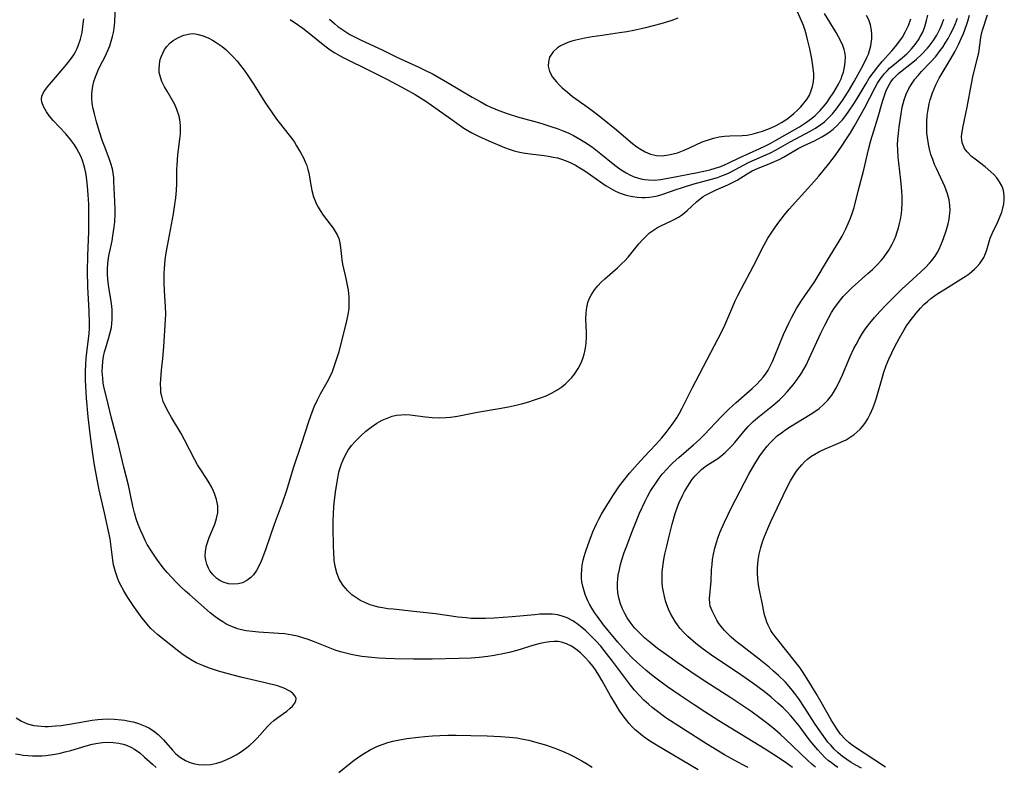
# Model space of a CAD drawing. Units: inches. Extents: x 2138729 to 2144170, y 235064 to 240612.
# Drawn here: x 2139227 to 2139355, y 235697 to 235794 of the extents above; entities that cross this region are included whole.
import ezdxf

# ---------------------------------------------------------------- set-up
doc = ezdxf.new("R2010")
doc.units = ezdxf.units.IN
doc.header["$MEASUREMENT"] = 0
doc.layers.add('c_04_T13S_R21E', color=125, linetype='Continuous')

msp = doc.modelspace()

# ---------------------------------------------------------------- linework, layer by layer
at = {"layer": 'c_04_T13S_R21E'}
for points in [[(2139315, 235696.76, 812), (2139309.56, 235699.97, 812), (2139308.67, 235700.54, 812), (2139308.09, 235700.93, 812), (2139307.54, 235701.34, 812), (2139307.16, 235701.65, 812), (2139306.79, 235701.97, 812), (2139306.4, 235702.37, 812), (2139306.02, 235702.78, 812), (2139305.52, 235703.4, 812), (2139305.11, 235703.96, 812), (2139304.72, 235704.53, 812), (2139304, 235705.68, 812), (2139303.58, 235706.39, 812), (2139302.49, 235708.35, 812), (2139302.07, 235709.08, 812), (2139301.7, 235709.65, 812), (2139301.3, 235710.2, 812), (2139300.79, 235710.84, 812), (2139300.25, 235711.43, 812), (2139299.97, 235711.71, 812), (2139299.65, 235712, 812), (2139299.08, 235712.46, 812), (2139298.49, 235712.86, 812), (2139297.86, 235713.18, 812), (2139297.2, 235713.4, 812), (2139296.74, 235713.46, 812), (2139296.26, 235713.48, 812), (2139295.68, 235713.43, 812), (2139295.06, 235713.34, 812), (2139294.43, 235713.2, 812), (2139293.61, 235712.98, 812), (2139291.37, 235712.3, 812), (2139290.4, 235712.04, 812), (2139289.76, 235711.89, 812), (2139288.42, 235711.64, 812), (2139287.59, 235711.51, 812), (2139286.46, 235711.38, 812), (2139285.43, 235711.3, 812), (2139283.88, 235711.24, 812), (2139280.35, 235711.19, 812), (2139277.93, 235711.19, 812), (2139275.5, 235711.23, 812), (2139274.3, 235711.27, 812), (2139273.42, 235711.32, 812), (2139272.52, 235711.38, 812), (2139271.22, 235711.53, 812), (2139270.47, 235711.65, 812), (2139269.83, 235711.77, 812), (2139269.12, 235711.94, 812), (2139268.41, 235712.13, 812), (2139267.72, 235712.36, 812), (2139267.31, 235712.5, 812), (2139266.44, 235712.85, 812), (2139264.9, 235713.49, 812), (2139264.23, 235713.74, 812), (2139263.51, 235713.96, 812), (2139262.84, 235714.15, 812), (2139262.15, 235714.3, 812), (2139261.18, 235714.45, 812), (2139260.41, 235714.52, 812), (2139257.76, 235714.67, 812), (2139256.95, 235714.75, 812), (2139256.15, 235714.87, 812), (2139255.53, 235715, 812), (2139255.02, 235715.14, 812), (2139254.48, 235715.33, 812), (2139253.94, 235715.56, 812), (2139253.52, 235715.77, 812), (2139253.1, 235716.01, 812), (2139252.68, 235716.28, 812), (2139252.07, 235716.73, 812), (2139251.47, 235717.21, 812), (2139248.75, 235719.57, 812), (2139248.24, 235720.02, 812), (2139247.64, 235720.59, 812), (2139247.05, 235721.18, 812), (2139246.41, 235721.86, 812), (2139245.88, 235722.46, 812), (2139245.36, 235723.08, 812), (2139244.54, 235724.17, 812), (2139243.82, 235725.23, 812), (2139243.27, 235726.12, 812), (2139243.01, 235726.61, 812), (2139242.72, 235727.21, 812), (2139242.42, 235727.87, 812), (2139242.09, 235728.72, 812), (2139241.83, 235729.46, 812), (2139241.6, 235730.21, 812), (2139241.39, 235731.09, 812), (2139240.81, 235733.83, 812), (2139240.22, 235736.18, 812), (2139239.52, 235739.13, 812), (2139238.59, 235742.71, 812), (2139237.99, 235745.1, 812), (2139237.67, 235746.46, 812), (2139237.55, 235747.11, 812), (2139237.47, 235747.77, 812), (2139237.42, 235748.61, 812), (2139237.43, 235749.27, 812), (2139237.48, 235749.92, 812), (2139237.57, 235750.57, 812), (2139237.71, 235751.2, 812), (2139237.82, 235751.6, 812), (2139238.28, 235753.04, 812), (2139238.46, 235753.69, 812), (2139238.6, 235754.34, 812), (2139238.67, 235754.87, 812), (2139238.71, 235755.41, 812), (2139238.72, 235756.15, 812), (2139238.7, 235756.65, 812), (2139238.66, 235757.15, 812), (2139238.58, 235757.76, 812), (2139238.27, 235759.62, 812), (2139238.19, 235760.22, 812), (2139238.1, 235761.21, 812), (2139238.09, 235761.95, 812), (2139238.13, 235762.68, 812), (2139238.17, 235763.06, 812), (2139238.28, 235763.7, 812), (2139238.69, 235765.63, 812), (2139238.81, 235766.28, 812), (2139238.97, 235767.43, 812), (2139239.03, 235768.12, 812), (2139239.08, 235769.16, 812), (2139239.08, 235769.81, 812), (2139239.06, 235770.77, 812), (2139238.94, 235773.38, 812), (2139238.9, 235773.9, 812), (2139238.83, 235774.46, 812), (2139238.73, 235775.01, 812), (2139238.55, 235775.7, 812), (2139238.32, 235776.38, 812), (2139237.69, 235777.98, 812), (2139237.44, 235778.62, 812), (2139237.01, 235779.98, 812), (2139236.68, 235781.12, 812), (2139236.4, 235782.18, 812), (2139236.25, 235782.81, 812), (2139236.12, 235783.53, 812), (2139236.04, 235784.24, 812), (2139236.05, 235784.71, 812), (2139236.09, 235785.18, 812), (2139236.19, 235785.77, 812), (2139236.33, 235786.38, 812), (2139236.52, 235786.98, 812), (2139236.69, 235787.42, 812), (2139236.88, 235787.85, 812), (2139237.12, 235788.36, 812), (2139237.78, 235789.63, 812), (2139238.15, 235790.44, 812), (2139238.38, 235791.03, 812), (2139238.58, 235791.63, 812), (2139238.75, 235792.26, 812), (2139238.87, 235792.79, 812), (2139238.95, 235793.31, 812), (2139239.04, 235794.15, 812), (2139239.14, 235796.29, 812)], [(2139312.32, 235794.63, 808), (2139311.41, 235794.3, 808), (2139310.13, 235793.9, 808), (2139308.13, 235793.38, 808), (2139306.63, 235793.03, 808), (2139305.69, 235792.86, 808), (2139304.76, 235792.71, 808), (2139302.47, 235792.39, 808), (2139301.17, 235792.19, 808), (2139300.23, 235792.03, 808), (2139299.06, 235791.77, 808), (2139298.52, 235791.62, 808), (2139298.01, 235791.45, 808), (2139297.52, 235791.25, 808), (2139297.08, 235791.02, 808), (2139296.68, 235790.76, 808), (2139296.09, 235790.25, 808), (2139295.64, 235789.57, 808), (2139295.48, 235788.95, 808), (2139295.47, 235788.39, 808), (2139295.63, 235787.71, 808), (2139296.04, 235786.94, 808), (2139296.54, 235786.33, 808), (2139296.9, 235785.94, 808), (2139297.29, 235785.56, 808), (2139297.96, 235784.98, 808), (2139298.61, 235784.45, 808), (2139299.18, 235784.04, 808), (2139300.85, 235782.86, 808), (2139301.54, 235782.35, 808), (2139302.33, 235781.75, 808), (2139304.36, 235780.1, 808), (2139306.44, 235778.33, 808), (2139307.02, 235777.89, 808), (2139307.55, 235777.53, 808), (2139308.09, 235777.23, 808), (2139308.8, 235776.92, 808), (2139309.54, 235776.75, 808), (2139310.31, 235776.72, 808), (2139311.13, 235776.82, 808), (2139311.72, 235776.95, 808), (2139312.31, 235777.12, 808), (2139312.74, 235777.27, 808), (2139313.17, 235777.45, 808), (2139313.75, 235777.7, 808), (2139314.96, 235778.27, 808), (2139315.64, 235778.56, 808), (2139316.31, 235778.81, 808), (2139317, 235779.01, 808), (2139317.7, 235779.17, 808), (2139318.4, 235779.28, 808), (2139319.1, 235779.33, 808), (2139320.72, 235779.36, 808), (2139321.37, 235779.42, 808), (2139322.14, 235779.58, 808), (2139323.34, 235779.93, 808), (2139323.92, 235780.13, 808), (2139324.49, 235780.37, 808), (2139325.14, 235780.67, 808), (2139325.84, 235781.05, 808), (2139326.51, 235781.48, 808), (2139326.93, 235781.8, 808), (2139327.42, 235782.21, 808), (2139327.9, 235782.65, 808), (2139328.35, 235783.11, 808), (2139328.75, 235783.56, 808), (2139329.12, 235784.03, 808), (2139329.46, 235784.61, 808), (2139329.71, 235785.2, 808), (2139329.87, 235785.72, 808), (2139329.98, 235786.35, 808), (2139330.03, 235786.99, 808), (2139330.02, 235787.43, 808), (2139329.92, 235788.45, 808), (2139329.76, 235789.34, 808), (2139329.5, 235790.64, 808), (2139329.22, 235791.87, 808), (2139329.07, 235792.44, 808), (2139328.9, 235793.01, 808), (2139328.68, 235793.67, 808), (2139328.44, 235794.31, 808), (2139327.93, 235795.48, 808)], [(2139261.93, 235706.94, 810), (2139261.58, 235707.15, 810), (2139261.18, 235707.34, 810), (2139260.72, 235707.52, 810), (2139260.22, 235707.68, 810), (2139258.63, 235708.1, 810), (2139255.62, 235708.79, 810), (2139254.46, 235709.09, 810), (2139252.54, 235709.62, 810), (2139251.23, 235710.05, 810), (2139250.51, 235710.33, 810), (2139249.66, 235710.71, 810), (2139249.1, 235711.01, 810), (2139248.55, 235711.34, 810), (2139247.96, 235711.74, 810), (2139247.39, 235712.17, 810), (2139244.65, 235714.34, 810), (2139244.17, 235714.77, 810), (2139243.74, 235715.17, 810), (2139243.44, 235715.5, 810), (2139243.07, 235715.93, 810), (2139242.63, 235716.5, 810), (2139241.54, 235718.03, 810), (2139240.75, 235719.2, 810), (2139240.21, 235720.07, 810), (2139239.96, 235720.53, 810), (2139239.59, 235721.29, 810), (2139239.34, 235721.9, 810), (2139239.14, 235722.52, 810), (2139238.89, 235723.47, 810), (2139238.78, 235724.07, 810), (2139238.69, 235724.77, 810), (2139238.53, 235726.16, 810), (2139238.43, 235726.83, 810), (2139237.7, 235730.22, 810), (2139237.01, 235733.22, 810), (2139236.74, 235734.58, 810), (2139236.37, 235736.69, 810), (2139236.08, 235738.51, 810), (2139235.82, 235740.51, 810), (2139235.58, 235742.73, 810), (2139235.38, 235745.15, 810), (2139235.28, 235746.73, 810), (2139235.25, 235747.48, 810), (2139235.25, 235748.73, 810), (2139235.29, 235749.53, 810), (2139235.34, 235750.33, 810), (2139235.41, 235751.09, 810), (2139235.69, 235753.57, 810), (2139235.75, 235754.25, 810), (2139235.76, 235754.97, 810), (2139235.71, 235756.49, 810), (2139235.53, 235759.66, 810), (2139235.48, 235761.68, 810), (2139235.52, 235763.7, 810), (2139235.66, 235766.86, 810), (2139235.68, 235767.88, 810), (2139235.68, 235769.2, 810), (2139235.65, 235770.4, 810), (2139235.59, 235771.61, 810), (2139235.51, 235772.77, 810), (2139235.38, 235773.94, 810), (2139235.29, 235774.51, 810), (2139235.16, 235775.07, 810), (2139235.03, 235775.53, 810), (2139234.88, 235775.99, 810), (2139234.65, 235776.57, 810), (2139234.38, 235777.14, 810), (2139234.08, 235777.7, 810), (2139233.79, 235778.16, 810), (2139233.29, 235778.82, 810), (2139232.66, 235779.56, 810), (2139231.01, 235781.33, 810), (2139230.55, 235781.89, 810), (2139230.14, 235782.44, 810), (2139229.79, 235783.03, 810), (2139229.53, 235783.68, 810), (2139229.49, 235784.08, 810), (2139229.56, 235784.47, 810), (2139229.74, 235784.88, 810), (2139229.95, 235785.23, 810), (2139230.3, 235785.71, 810), (2139230.79, 235786.3, 810), (2139232.58, 235788.4, 810), (2139233.28, 235789.25, 810), (2139233.72, 235789.88, 810), (2139233.93, 235790.24, 810), (2139234.08, 235790.53, 810), (2139234.3, 235791.03, 810), (2139234.58, 235791.89, 810), (2139234.78, 235792.78, 810), (2139234.95, 235793.89, 810), (2139235.02, 235794.55, 810)], [(2139261.87, 235794.47, 812), (2139262.97, 235793.73, 812), (2139263.53, 235793.33, 812), (2139264.14, 235792.87, 812), (2139266.39, 235791.02, 812), (2139267.06, 235790.53, 812), (2139267.69, 235790.11, 812), (2139268.29, 235789.76, 812), (2139268.86, 235789.46, 812), (2139272.28, 235787.78, 812), (2139274.54, 235786.63, 812), (2139276.88, 235785.39, 812), (2139278.13, 235784.7, 812), (2139278.86, 235784.26, 812), (2139279.52, 235783.84, 812), (2139280.29, 235783.3, 812), (2139282.77, 235781.51, 812), (2139283.87, 235780.74, 812), (2139284.5, 235780.33, 812), (2139285.02, 235780.02, 812), (2139285.54, 235779.72, 812), (2139286.39, 235779.28, 812), (2139287.74, 235778.68, 812), (2139289.79, 235777.81, 812), (2139290.49, 235777.55, 812), (2139291.02, 235777.38, 812), (2139291.57, 235777.24, 812), (2139292.2, 235777.12, 812), (2139293.13, 235776.98, 812), (2139294.94, 235776.76, 812), (2139295.48, 235776.67, 812), (2139296.13, 235776.55, 812), (2139296.67, 235776.43, 812), (2139297.2, 235776.27, 812), (2139297.81, 235776.05, 812), (2139298.4, 235775.79, 812), (2139299.01, 235775.49, 812), (2139299.6, 235775.15, 812), (2139300.23, 235774.74, 812), (2139302.45, 235773.18, 812), (2139303.01, 235772.81, 812), (2139303.61, 235772.45, 812), (2139304.22, 235772.13, 812), (2139304.85, 235771.85, 812), (2139305.49, 235771.63, 812), (2139305.99, 235771.49, 812), (2139306.49, 235771.4, 812), (2139307.06, 235771.32, 812), (2139307.63, 235771.29, 812), (2139308.07, 235771.3, 812), (2139308.65, 235771.34, 812), (2139309.23, 235771.42, 812), (2139309.68, 235771.51, 812), (2139310.13, 235771.63, 812), (2139310.63, 235771.8, 812), (2139312.01, 235772.3, 812), (2139313.07, 235772.65, 812), (2139314.31, 235773.01, 812), (2139316.74, 235773.67, 812), (2139317.52, 235773.91, 812), (2139318.17, 235774.15, 812), (2139318.64, 235774.34, 812), (2139319.1, 235774.56, 812), (2139320.89, 235775.51, 812), (2139321.64, 235775.87, 812), (2139323.71, 235776.78, 812), (2139324.31, 235777.06, 812), (2139325.15, 235777.5, 812), (2139326.94, 235778.52, 812), (2139329.66, 235779.95, 812), (2139330.26, 235780.31, 812), (2139330.97, 235780.79, 812), (2139331.42, 235781.15, 812), (2139331.84, 235781.54, 812), (2139332.46, 235782.2, 812), (2139332.99, 235782.84, 812), (2139333.77, 235783.93, 812), (2139334.55, 235785.14, 812), (2139335.3, 235786.39, 812), (2139336.51, 235788.61, 812), (2139336.95, 235789.51, 812), (2139337.14, 235789.96, 812), (2139337.3, 235790.41, 812), (2139337.46, 235791.03, 812), (2139337.56, 235791.66, 812), (2139337.59, 235791.94, 812), (2139337.6, 235792.52, 812), (2139337.55, 235793.09, 812), (2139337.41, 235793.76, 812), (2139337.18, 235794.42, 812), (2139336.91, 235794.99, 812)], [(2139267.01, 235794.51, 810), (2139267.69, 235793.89, 810), (2139268.08, 235793.57, 810), (2139268.85, 235793.02, 810), (2139269.65, 235792.51, 810), (2139270.08, 235792.28, 810), (2139271.12, 235791.75, 810), (2139273.86, 235790.5, 810), (2139275.77, 235789.57, 810), (2139278.61, 235788.26, 810), (2139279.33, 235787.91, 810), (2139280.48, 235787.33, 810), (2139282.36, 235786.28, 810), (2139285.57, 235784.35, 810), (2139286.59, 235783.77, 810), (2139287.44, 235783.31, 810), (2139288, 235783.04, 810), (2139289.03, 235782.6, 810), (2139290.12, 235782.21, 810), (2139291.46, 235781.8, 810), (2139294.51, 235780.95, 810), (2139295.94, 235780.5, 810), (2139296.65, 235780.26, 810), (2139297.29, 235780.01, 810), (2139298.04, 235779.69, 810), (2139298.77, 235779.34, 810), (2139299.57, 235778.9, 810), (2139300.25, 235778.49, 810), (2139301.21, 235777.84, 810), (2139302.33, 235776.97, 810), (2139303.93, 235775.66, 810), (2139304.32, 235775.35, 810), (2139304.94, 235774.9, 810), (2139305.59, 235774.5, 810), (2139306.11, 235774.22, 810), (2139306.66, 235773.99, 810), (2139307.09, 235773.84, 810), (2139307.54, 235773.72, 810), (2139308.02, 235773.63, 810), (2139308.51, 235773.58, 810), (2139309.36, 235773.56, 810), (2139310.09, 235773.63, 810), (2139311.3, 235773.83, 810), (2139314.89, 235774.53, 810), (2139315.74, 235774.72, 810), (2139316.49, 235774.89, 810), (2139317.21, 235775.1, 810), (2139317.93, 235775.33, 810), (2139318.39, 235775.52, 810), (2139318.96, 235775.78, 810), (2139320.31, 235776.43, 810), (2139323, 235777.65, 810), (2139323.68, 235777.98, 810), (2139324.37, 235778.32, 810), (2139324.98, 235778.66, 810), (2139328.16, 235780.5, 810), (2139328.96, 235781, 810), (2139329.72, 235781.55, 810), (2139329.98, 235781.77, 810), (2139330.2, 235781.96, 810), (2139330.83, 235782.58, 810), (2139331.42, 235783.25, 810), (2139331.77, 235783.71, 810), (2139332.1, 235784.17, 810), (2139332.65, 235785.01, 810), (2139332.96, 235785.53, 810), (2139333.25, 235786.06, 810), (2139333.58, 235786.75, 810), (2139333.74, 235787.18, 810), (2139333.88, 235787.61, 810), (2139333.99, 235788.04, 810), (2139334.07, 235788.53, 810), (2139334.12, 235789, 810), (2139334.14, 235789.52, 810), (2139334.1, 235790.04, 810), (2139333.99, 235790.56, 810), (2139333.82, 235791.07, 810), (2139333.56, 235791.63, 810), (2139333.26, 235792.2, 810), (2139332.93, 235792.76, 810), (2139331.41, 235795.25, 810)], [(2139321.51, 235697.07, 814), (2139320.89, 235697.37, 814), (2139320.13, 235697.77, 814), (2139318.41, 235698.73, 814), (2139316.08, 235700.14, 814), (2139313.09, 235702.04, 814), (2139310.79, 235703.55, 814), (2139309.52, 235704.47, 814), (2139309, 235704.87, 814), (2139308.5, 235705.29, 814), (2139307.9, 235705.84, 814), (2139307.33, 235706.42, 814), (2139306.68, 235707.14, 814), (2139306.16, 235707.79, 814), (2139303.85, 235710.92, 814), (2139303.07, 235711.92, 814), (2139302.3, 235712.84, 814), (2139301.7, 235713.51, 814), (2139301.03, 235714.2, 814), (2139300.35, 235714.85, 814), (2139300.12, 235715.06, 814), (2139299.41, 235715.64, 814), (2139298.66, 235716.14, 814), (2139297.93, 235716.53, 814), (2139297.17, 235716.82, 814), (2139296.68, 235716.93, 814), (2139295.96, 235717.02, 814), (2139295.23, 235717.04, 814), (2139294.37, 235717.01, 814), (2139293.71, 235716.96, 814), (2139290.77, 235716.68, 814), (2139288.45, 235716.52, 814), (2139287.3, 235716.47, 814), (2139286.44, 235716.45, 814), (2139285.45, 235716.48, 814), (2139284.8, 235716.53, 814), (2139283.74, 235716.65, 814), (2139280.79, 235717.06, 814), (2139277.97, 235717.38, 814), (2139275.27, 235717.66, 814), (2139274.59, 235717.74, 814), (2139273.91, 235717.84, 814), (2139273.38, 235717.95, 814), (2139272.91, 235718.06, 814), (2139272.29, 235718.26, 814), (2139271.69, 235718.5, 814), (2139270.95, 235718.87, 814), (2139270.55, 235719.12, 814), (2139269.92, 235719.56, 814), (2139269.36, 235720.07, 814), (2139268.77, 235720.74, 814), (2139268.27, 235721.58, 814), (2139267.95, 235722.42, 814), (2139267.75, 235723.22, 814), (2139267.62, 235724.05, 814), (2139267.54, 235725.05, 814), (2139267.51, 235725.85, 814), (2139267.47, 235728.36, 814), (2139267.48, 235729.22, 814), (2139267.5, 235730.08, 814), (2139267.57, 235731.06, 814), (2139267.65, 235731.88, 814), (2139267.82, 235733.21, 814), (2139268.06, 235734.74, 814), (2139268.23, 235735.5, 814), (2139268.38, 235736.09, 814), (2139268.56, 235736.62, 814), (2139268.76, 235737.13, 814), (2139269.06, 235737.78, 814), (2139269.43, 235738.39, 814), (2139269.86, 235738.97, 814), (2139270.39, 235739.57, 814), (2139271.03, 235740.22, 814), (2139271.71, 235740.84, 814), (2139272.42, 235741.4, 814), (2139273.16, 235741.9, 814), (2139273.44, 235742.06, 814), (2139273.83, 235742.27, 814), (2139274.48, 235742.56, 814), (2139275.15, 235742.79, 814), (2139275.73, 235742.92, 814), (2139276.33, 235743, 814), (2139276.92, 235743.01, 814), (2139277.51, 235742.98, 814), (2139279.47, 235742.71, 814), (2139280.36, 235742.63, 814), (2139281.25, 235742.6, 814), (2139282.15, 235742.63, 814), (2139282.75, 235742.69, 814), (2139283.65, 235742.83, 814), (2139286.25, 235743.33, 814), (2139289.09, 235743.8, 814), (2139290.31, 235744.02, 814), (2139291.45, 235744.27, 814), (2139292.18, 235744.46, 814), (2139292.95, 235744.68, 814), (2139293.7, 235744.92, 814), (2139294.44, 235745.18, 814), (2139295.19, 235745.47, 814), (2139295.91, 235745.81, 814), (2139296.6, 235746.19, 814), (2139297.22, 235746.62, 814), (2139297.7, 235747.01, 814), (2139298.14, 235747.44, 814), (2139298.52, 235747.85, 814), (2139298.87, 235748.29, 814), (2139299.35, 235749.01, 814), (2139299.62, 235749.49, 814), (2139299.85, 235749.99, 814), (2139300.02, 235750.43, 814), (2139300.15, 235750.88, 814), (2139300.24, 235751.25, 814), (2139300.32, 235751.67, 814), (2139300.39, 235752.36, 814), (2139300.43, 235753.05, 814), (2139300.43, 235753.74, 814), (2139300.37, 235755.45, 814), (2139300.39, 235756.28, 814), (2139300.47, 235756.97, 814), (2139300.63, 235757.6, 814), (2139300.81, 235758.09, 814), (2139301.04, 235758.58, 814), (2139301.49, 235759.28, 814), (2139301.91, 235759.8, 814), (2139302.35, 235760.27, 814), (2139302.83, 235760.71, 814), (2139304.49, 235762.14, 814), (2139304.96, 235762.59, 814), (2139305.42, 235763.05, 814), (2139305.86, 235763.53, 814), (2139307.26, 235765.24, 814), (2139307.76, 235765.82, 814), (2139308.2, 235766.27, 814), (2139308.66, 235766.68, 814), (2139309.15, 235767.05, 814), (2139309.67, 235767.37, 814), (2139310.12, 235767.61, 814), (2139311.5, 235768.23, 814), (2139312.04, 235768.5, 814), (2139312.43, 235768.73, 814), (2139312.81, 235768.99, 814), (2139313.19, 235769.28, 814), (2139313.55, 235769.58, 814), (2139314.78, 235770.71, 814), (2139315.26, 235771.11, 814), (2139315.65, 235771.4, 814), (2139315.94, 235771.59, 814), (2139316.62, 235771.95, 814), (2139317.32, 235772.28, 814), (2139318.84, 235772.94, 814), (2139319.46, 235773.23, 814), (2139320.06, 235773.55, 814), (2139321.34, 235774.36, 814), (2139322.02, 235774.74, 814), (2139322.69, 235775.05, 814), (2139324.32, 235775.7, 814), (2139324.94, 235775.96, 814), (2139325.53, 235776.23, 814), (2139326.11, 235776.53, 814), (2139327.55, 235777.41, 814), (2139327.99, 235777.66, 814), (2139328.68, 235778, 814), (2139330.11, 235778.67, 814), (2139331.08, 235779.18, 814), (2139331.53, 235779.46, 814), (2139331.98, 235779.76, 814), (2139332.54, 235780.19, 814), (2139333.07, 235780.66, 814), (2139333.47, 235781.08, 814), (2139333.76, 235781.41, 814), (2139334.2, 235781.95, 814), (2139334.61, 235782.52, 814), (2139335.24, 235783.46, 814), (2139335.68, 235784.16, 814), (2139336.84, 235786.14, 814), (2139337.26, 235786.82, 814), (2139337.79, 235787.58, 814), (2139338.36, 235788.3, 814), (2139338.95, 235789, 814), (2139340.21, 235790.39, 814), (2139340.66, 235790.94, 814), (2139341.09, 235791.5, 814), (2139341.56, 235792.18, 814), (2139341.98, 235792.9, 814), (2139342.15, 235793.23, 814), (2139342.35, 235793.69, 814), (2139342.66, 235794.57, 814)], [(2139327.25, 235697.07, 816), (2139326.29, 235697.75, 816), (2139324.93, 235698.66, 816), (2139323.69, 235699.44, 816), (2139317.68, 235703.15, 816), (2139315.84, 235704.31, 816), (2139314.45, 235705.22, 816), (2139312.66, 235706.42, 816), (2139311.01, 235707.55, 816), (2139310.16, 235708.16, 816), (2139309.14, 235708.95, 816), (2139308.16, 235709.75, 816), (2139307, 235710.79, 816), (2139306.49, 235711.27, 816), (2139305.56, 235712.23, 816), (2139304.52, 235713.4, 816), (2139303.25, 235714.92, 816), (2139302.68, 235715.63, 816), (2139301.87, 235716.71, 816), (2139301.5, 235717.25, 816), (2139301.15, 235717.79, 816), (2139300.83, 235718.35, 816), (2139300.63, 235718.75, 816), (2139300.27, 235719.61, 816), (2139300, 235720.48, 816), (2139299.85, 235721.25, 816), (2139299.8, 235721.75, 816), (2139299.79, 235722.25, 816), (2139299.82, 235722.82, 816), (2139299.89, 235723.4, 816), (2139300.01, 235724.07, 816), (2139300.13, 235724.55, 816), (2139300.34, 235725.25, 816), (2139300.82, 235726.59, 816), (2139301.29, 235727.75, 816), (2139301.75, 235728.77, 816), (2139302.06, 235729.41, 816), (2139302.39, 235730.03, 816), (2139302.78, 235730.71, 816), (2139303.95, 235732.55, 816), (2139304.75, 235733.72, 816), (2139305.21, 235734.34, 816), (2139306.05, 235735.39, 816), (2139307.07, 235736.56, 816), (2139307.99, 235737.55, 816), (2139309.45, 235739.08, 816), (2139310.26, 235739.98, 816), (2139310.83, 235740.67, 816), (2139311.23, 235741.19, 816), (2139311.62, 235741.71, 816), (2139312.2, 235742.6, 816), (2139312.55, 235743.21, 816), (2139312.88, 235743.84, 816), (2139314.21, 235746.47, 816), (2139316.62, 235751.09, 816), (2139318.08, 235753.83, 816), (2139318.46, 235754.64, 816), (2139319.49, 235757.09, 816), (2139319.82, 235757.82, 816), (2139320.16, 235758.54, 816), (2139320.62, 235759.43, 816), (2139322.15, 235762.3, 816), (2139323.52, 235765.03, 816), (2139324.05, 235765.97, 816), (2139324.3, 235766.38, 816), (2139325.03, 235767.45, 816), (2139325.5, 235768.09, 816), (2139326.22, 235769.02, 816), (2139326.84, 235769.75, 816), (2139329.67, 235772.91, 816), (2139330.69, 235774.08, 816), (2139331.99, 235775.69, 816), (2139332.84, 235776.8, 816), (2139333.63, 235777.92, 816), (2139334.31, 235778.93, 816), (2139334.8, 235779.71, 816), (2139335.31, 235780.55, 816), (2139336.65, 235782.93, 816), (2139338.02, 235785.61, 816), (2139338.33, 235786.17, 816), (2139338.68, 235786.71, 816), (2139338.96, 235787.08, 816), (2139339.25, 235787.44, 816), (2139339.57, 235787.79, 816), (2139339.91, 235788.11, 816), (2139340.33, 235788.49, 816), (2139341.54, 235789.48, 816), (2139342.15, 235790, 816), (2139342.41, 235790.26, 816), (2139342.77, 235790.63, 816), (2139343.25, 235791.21, 816), (2139343.67, 235791.83, 816), (2139343.93, 235792.28, 816), (2139344.21, 235792.83, 816), (2139344.44, 235793.4, 816), (2139344.54, 235793.69, 816), (2139344.72, 235794.35, 816), (2139344.87, 235795.03, 816)], [(2139330.27, 235697.11, 818), (2139329.82, 235697.47, 818), (2139329.26, 235697.97, 818), (2139326.34, 235700.76, 818), (2139325.66, 235701.39, 818), (2139324.98, 235701.99, 818), (2139324.04, 235702.76, 818), (2139323.01, 235703.55, 818), (2139321.84, 235704.4, 818), (2139320.54, 235705.28, 818), (2139319.24, 235706.14, 818), (2139315.39, 235708.61, 818), (2139313.9, 235709.61, 818), (2139312.27, 235710.72, 818), (2139310.84, 235711.72, 818), (2139309.7, 235712.56, 818), (2139308.68, 235713.37, 818), (2139308.05, 235713.91, 818), (2139307.37, 235714.54, 818), (2139306.74, 235715.21, 818), (2139306.53, 235715.47, 818), (2139306.12, 235716, 818), (2139305.75, 235716.55, 818), (2139305.42, 235717.12, 818), (2139305.12, 235717.73, 818), (2139304.87, 235718.36, 818), (2139304.65, 235719.15, 818), (2139304.54, 235719.81, 818), (2139304.48, 235720.48, 818), (2139304.49, 235721.12, 818), (2139304.52, 235721.61, 818), (2139304.59, 235722.1, 818), (2139304.73, 235722.86, 818), (2139304.89, 235723.49, 818), (2139305.06, 235724.12, 818), (2139305.36, 235725.06, 818), (2139305.6, 235725.73, 818), (2139306.47, 235728.01, 818), (2139307.35, 235730.16, 818), (2139308.07, 235731.73, 818), (2139308.39, 235732.37, 818), (2139308.73, 235732.99, 818), (2139309.07, 235733.53, 818), (2139309.54, 235734.23, 818), (2139309.92, 235734.74, 818), (2139310.31, 235735.24, 818), (2139310.94, 235735.96, 818), (2139311.33, 235736.37, 818), (2139311.74, 235736.78, 818), (2139312.45, 235737.44, 818), (2139314.36, 235739.07, 818), (2139315.12, 235739.75, 818), (2139315.8, 235740.43, 818), (2139317.92, 235742.67, 818), (2139318.98, 235743.73, 818), (2139319.93, 235744.61, 818), (2139322, 235746.41, 818), (2139322.56, 235746.94, 818), (2139323.1, 235747.49, 818), (2139323.44, 235747.88, 818), (2139323.76, 235748.3, 818), (2139324.09, 235748.8, 818), (2139324.41, 235749.4, 818), (2139324.7, 235750.02, 818), (2139324.97, 235750.66, 818), (2139326.1, 235753.46, 818), (2139326.77, 235754.93, 818), (2139327.17, 235755.71, 818), (2139327.79, 235756.83, 818), (2139328.37, 235757.77, 818), (2139328.94, 235758.63, 818), (2139330.07, 235760.22, 818), (2139330.34, 235760.63, 818), (2139331.82, 235763.12, 818), (2139333.33, 235765.61, 818), (2139333.71, 235766.26, 818), (2139334.2, 235767.2, 818), (2139334.53, 235767.91, 818), (2139334.82, 235768.6, 818), (2139335.09, 235769.31, 818), (2139335.29, 235769.99, 818), (2139335.81, 235772.12, 818), (2139336.54, 235774.9, 818), (2139337.16, 235777.55, 818), (2139337.47, 235778.71, 818), (2139338.43, 235781.79, 818), (2139338.88, 235783.47, 818), (2139339.06, 235784.06, 818), (2139339.42, 235785.09, 818), (2139339.71, 235785.73, 818), (2139340.06, 235786.33, 818), (2139340.38, 235786.75, 818), (2139341.06, 235787.44, 818), (2139341.74, 235788, 818), (2139342.92, 235788.9, 818), (2139343.4, 235789.3, 818), (2139344.07, 235789.9, 818), (2139344.85, 235790.72, 818), (2139345.07, 235790.99, 818), (2139345.58, 235791.69, 818), (2139346.04, 235792.43, 818), (2139346.49, 235793.29, 818), (2139346.75, 235793.89, 818), (2139346.98, 235794.5, 818)], [(2139333.16, 235697.08, 820), (2139332.74, 235697.35, 820), (2139332.33, 235697.65, 820), (2139331.92, 235697.98, 820), (2139331.53, 235698.32, 820), (2139331.03, 235698.82, 820), (2139330.56, 235699.35, 820), (2139329.8, 235700.26, 820), (2139329.31, 235700.89, 820), (2139328.12, 235702.47, 820), (2139327.49, 235703.28, 820), (2139327.04, 235703.8, 820), (2139326.55, 235704.32, 820), (2139326.04, 235704.83, 820), (2139325.36, 235705.45, 820), (2139324.47, 235706.22, 820), (2139323.57, 235706.94, 820), (2139322.09, 235708.03, 820), (2139320.53, 235709.12, 820), (2139316.7, 235711.71, 820), (2139315.62, 235712.47, 820), (2139314.66, 235713.22, 820), (2139313.97, 235713.81, 820), (2139313.65, 235714.11, 820), (2139313.13, 235714.62, 820), (2139312.65, 235715.16, 820), (2139312.38, 235715.5, 820), (2139311.98, 235716.06, 820), (2139311.67, 235716.58, 820), (2139311.39, 235717.11, 820), (2139311.14, 235717.67, 820), (2139310.92, 235718.24, 820), (2139310.75, 235718.77, 820), (2139310.6, 235719.31, 820), (2139310.46, 235719.95, 820), (2139310.35, 235720.59, 820), (2139310.3, 235721.17, 820), (2139310.29, 235721.73, 820), (2139310.31, 235722.48, 820), (2139310.39, 235723.24, 820), (2139310.52, 235724.13, 820), (2139310.66, 235724.84, 820), (2139310.89, 235725.88, 820), (2139311.2, 235727.2, 820), (2139311.59, 235728.74, 820), (2139311.99, 235730.12, 820), (2139312.31, 235731.02, 820), (2139312.53, 235731.55, 820), (2139312.98, 235732.55, 820), (2139313.21, 235732.99, 820), (2139313.62, 235733.69, 820), (2139314.18, 235734.51, 820), (2139314.61, 235735.04, 820), (2139315.06, 235735.54, 820), (2139315.42, 235735.87, 820), (2139315.69, 235736.09, 820), (2139316.17, 235736.43, 820), (2139317.54, 235737.31, 820), (2139317.92, 235737.59, 820), (2139318.49, 235738.07, 820), (2139319.04, 235738.6, 820), (2139319.4, 235738.99, 820), (2139319.76, 235739.39, 820), (2139320.94, 235740.82, 820), (2139321.5, 235741.46, 820), (2139321.81, 235741.78, 820), (2139322.15, 235742.1, 820), (2139322.77, 235742.64, 820), (2139324.72, 235744.19, 820), (2139325.58, 235744.95, 820), (2139326.04, 235745.4, 820), (2139326.58, 235745.98, 820), (2139327.33, 235746.87, 820), (2139327.89, 235747.6, 820), (2139328.43, 235748.4, 820), (2139328.74, 235748.93, 820), (2139329.03, 235749.47, 820), (2139329.45, 235750.33, 820), (2139330.97, 235753.64, 820), (2139331.47, 235754.67, 820), (2139331.99, 235755.65, 820), (2139332.35, 235756.29, 820), (2139332.74, 235756.91, 820), (2139333.15, 235757.5, 820), (2139333.5, 235757.95, 820), (2139333.87, 235758.39, 820), (2139334.19, 235758.75, 820), (2139335.03, 235759.58, 820), (2139337.07, 235761.38, 820), (2139337.68, 235761.93, 820), (2139338.25, 235762.49, 820), (2139338.79, 235763.07, 820), (2139339.1, 235763.44, 820), (2139339.28, 235763.67, 820), (2139339.79, 235764.42, 820), (2139340.24, 235765.21, 820), (2139340.49, 235765.73, 820), (2139340.71, 235766.27, 820), (2139340.9, 235766.8, 820), (2139341.07, 235767.35, 820), (2139341.21, 235767.88, 820), (2139341.33, 235768.42, 820), (2139341.45, 235769.2, 820), (2139341.5, 235769.72, 820), (2139341.54, 235770.56, 820), (2139341.53, 235771.42, 820), (2139341.49, 235772.13, 820), (2139341.36, 235773.55, 820), (2139341.09, 235775.82, 820), (2139341.02, 235776.5, 820), (2139340.96, 235777.5, 820), (2139340.95, 235778.15, 820), (2139340.98, 235778.89, 820), (2139341.05, 235779.62, 820), (2139341.14, 235780.5, 820), (2139341.39, 235782.19, 820), (2139341.55, 235783.04, 820), (2139341.66, 235783.52, 820), (2139341.8, 235783.99, 820), (2139342.07, 235784.76, 820), (2139342.45, 235785.56, 820), (2139342.92, 235786.32, 820), (2139343.18, 235786.69, 820), (2139343.6, 235787.19, 820), (2139344.04, 235787.67, 820), (2139345.23, 235788.9, 820), (2139345.9, 235789.65, 820), (2139346.5, 235790.42, 820), (2139346.83, 235790.88, 820), (2139347.14, 235791.36, 820), (2139347.51, 235791.97, 820), (2139347.85, 235792.59, 820), (2139348.16, 235793.23, 820), (2139348.46, 235793.93, 820), (2139348.72, 235794.62, 820)], [(2139336.25, 235696.98, 822), (2139335.52, 235697.37, 822), (2139334.91, 235697.73, 822), (2139334.32, 235698.11, 822), (2139333.77, 235698.51, 822), (2139333.22, 235698.97, 822), (2139332.7, 235699.46, 822), (2139332.28, 235699.91, 822), (2139331.88, 235700.38, 822), (2139331.33, 235701.1, 822), (2139330.9, 235701.69, 822), (2139330.13, 235702.84, 822), (2139328.93, 235704.74, 822), (2139328.08, 235706.02, 822), (2139327.7, 235706.54, 822), (2139327.06, 235707.35, 822), (2139326.33, 235708.16, 822), (2139325.46, 235709.02, 822), (2139324.8, 235709.62, 822), (2139324.22, 235710.12, 822), (2139322.93, 235711.15, 822), (2139320.63, 235712.93, 822), (2139319.94, 235713.48, 822), (2139319.28, 235714.05, 822), (2139318.68, 235714.62, 822), (2139318.39, 235714.92, 822), (2139318, 235715.37, 822), (2139317.69, 235715.81, 822), (2139317.42, 235716.25, 822), (2139316.8, 235717.45, 822), (2139316.56, 235718.07, 822), (2139316.5, 235718.41, 822), (2139316.48, 235719.05, 822), (2139316.67, 235721.33, 822), (2139316.74, 235722.81, 822), (2139316.79, 235723.48, 822), (2139316.86, 235724.14, 822), (2139316.98, 235724.86, 822), (2139317.15, 235725.63, 822), (2139317.35, 235726.34, 822), (2139317.58, 235727.05, 822), (2139317.85, 235727.76, 822), (2139318.39, 235729, 822), (2139319.33, 235730.91, 822), (2139321.59, 235735.27, 822), (2139322.04, 235736.08, 822), (2139322.49, 235736.84, 822), (2139323.03, 235737.66, 822), (2139323.48, 235738.29, 822), (2139323.95, 235738.89, 822), (2139324.3, 235739.29, 822), (2139324.77, 235739.76, 822), (2139325.28, 235740.23, 822), (2139325.83, 235740.66, 822), (2139326.41, 235741.08, 822), (2139327.02, 235741.48, 822), (2139329.55, 235743.01, 822), (2139330.15, 235743.4, 822), (2139330.74, 235743.83, 822), (2139331.29, 235744.31, 822), (2139331.86, 235744.9, 822), (2139332.37, 235745.56, 822), (2139332.58, 235745.88, 822), (2139332.9, 235746.41, 822), (2139333.19, 235746.96, 822), (2139333.77, 235748.21, 822), (2139334.76, 235750.56, 822), (2139335.25, 235751.61, 822), (2139335.53, 235752.16, 822), (2139335.93, 235752.89, 822), (2139336.37, 235753.6, 822), (2139336.74, 235754.14, 822), (2139337.33, 235754.92, 822), (2139337.95, 235755.68, 822), (2139338.61, 235756.42, 822), (2139339.38, 235757.24, 822), (2139340.4, 235758.28, 822), (2139341.54, 235759.39, 822), (2139342.41, 235760.19, 822), (2139343.97, 235761.59, 822), (2139344.56, 235762.15, 822), (2139345.11, 235762.72, 822), (2139345.41, 235763.06, 822), (2139345.84, 235763.64, 822), (2139346.11, 235764.09, 822), (2139346.35, 235764.55, 822), (2139346.58, 235765.08, 822), (2139346.78, 235765.6, 822), (2139347.16, 235766.68, 822), (2139347.34, 235767.24, 822), (2139347.52, 235767.86, 822), (2139347.65, 235768.48, 822), (2139347.76, 235769.25, 822), (2139347.77, 235769.59, 822), (2139347.74, 235770.28, 822), (2139347.65, 235770.97, 822), (2139347.45, 235771.76, 822), (2139347.09, 235772.7, 822), (2139345.99, 235775.04, 822), (2139345.76, 235775.57, 822), (2139345.51, 235776.23, 822), (2139345.29, 235776.9, 822), (2139345.1, 235777.58, 822), (2139344.95, 235778.25, 822), (2139344.82, 235779.09, 822), (2139344.77, 235779.64, 822), (2139344.74, 235780.19, 822), (2139344.75, 235781.14, 822), (2139344.81, 235781.97, 822), (2139344.92, 235782.73, 822), (2139345.06, 235783.47, 822), (2139345.2, 235784.02, 822), (2139345.49, 235784.92, 822), (2139345.69, 235785.45, 822), (2139345.91, 235785.97, 822), (2139346.35, 235786.84, 822), (2139347.91, 235789.41, 822), (2139348.39, 235790.27, 822), (2139348.92, 235791.31, 822), (2139349.28, 235792.07, 822), (2139349.51, 235792.62, 822), (2139349.91, 235793.72, 822), (2139350.09, 235794.26, 822), (2139350.32, 235795.04, 822)], [(2139339.35, 235697.1, 824), (2139335.22, 235699.84, 824), (2139334.64, 235700.28, 824), (2139334.1, 235700.75, 824), (2139333.52, 235701.4, 824), (2139333.1, 235701.97, 824), (2139332.71, 235702.57, 824), (2139332.29, 235703.26, 824), (2139331.01, 235705.55, 824), (2139330.35, 235706.68, 824), (2139329.41, 235708.24, 824), (2139328.56, 235709.58, 824), (2139328.2, 235710.1, 824), (2139327.71, 235710.75, 824), (2139325.16, 235713.92, 824), (2139324.72, 235714.52, 824), (2139324.46, 235714.92, 824), (2139324.1, 235715.58, 824), (2139323.92, 235715.99, 824), (2139323.78, 235716.41, 824), (2139323.63, 235716.95, 824), (2139323.25, 235718.7, 824), (2139323, 235719.94, 824), (2139322.9, 235720.57, 824), (2139322.81, 235721.19, 824), (2139322.75, 235721.73, 824), (2139322.72, 235722.26, 824), (2139322.71, 235723.12, 824), (2139322.73, 235723.6, 824), (2139322.78, 235724.08, 824), (2139322.91, 235724.85, 824), (2139323.14, 235725.72, 824), (2139323.37, 235726.44, 824), (2139323.63, 235727.15, 824), (2139324.05, 235728.18, 824), (2139324.49, 235729.19, 824), (2139326.03, 235732.49, 824), (2139326.69, 235733.82, 824), (2139327.01, 235734.4, 824), (2139327.34, 235734.97, 824), (2139327.7, 235735.52, 824), (2139327.93, 235735.83, 824), (2139328.46, 235736.47, 824), (2139328.83, 235736.86, 824), (2139329.23, 235737.21, 824), (2139329.66, 235737.54, 824), (2139330.16, 235737.87, 824), (2139330.69, 235738.17, 824), (2139331.04, 235738.34, 824), (2139331.74, 235738.66, 824), (2139333.17, 235739.25, 824), (2139333.66, 235739.46, 824), (2139334.24, 235739.75, 824), (2139334.79, 235740.07, 824), (2139335.31, 235740.43, 824), (2139335.7, 235740.76, 824), (2139336.06, 235741.12, 824), (2139336.37, 235741.48, 824), (2139336.66, 235741.85, 824), (2139337.06, 235742.47, 824), (2139337.39, 235743.07, 824), (2139337.77, 235743.93, 824), (2139338, 235744.56, 824), (2139338.21, 235745.2, 824), (2139339.02, 235748.05, 824), (2139339.17, 235748.55, 824), (2139339.46, 235749.4, 824), (2139339.79, 235750.23, 824), (2139340.18, 235751.06, 824), (2139340.55, 235751.81, 824), (2139341.15, 235752.92, 824), (2139341.79, 235754.05, 824), (2139342.12, 235754.56, 824), (2139342.59, 235755.24, 824), (2139343.35, 235756.22, 824), (2139343.94, 235756.89, 824), (2139344.37, 235757.33, 824), (2139344.83, 235757.74, 824), (2139345.27, 235758.12, 824), (2139345.74, 235758.47, 824), (2139346.17, 235758.77, 824), (2139347.17, 235759.41, 824), (2139349.16, 235760.63, 824), (2139349.72, 235760.99, 824), (2139350.24, 235761.36, 824), (2139350.61, 235761.65, 824), (2139350.95, 235761.94, 824), (2139351.31, 235762.3, 824), (2139351.63, 235762.67, 824), (2139351.91, 235763.07, 824), (2139352.15, 235763.48, 824), (2139352.37, 235763.98, 824), (2139352.54, 235764.48, 824), (2139353.01, 235766, 824), (2139353.3, 235766.7, 824), (2139353.97, 235768.12, 824), (2139354.3, 235768.85, 824), (2139354.49, 235769.37, 824), (2139354.65, 235769.9, 824), (2139354.77, 235770.44, 824), (2139354.83, 235770.99, 824), (2139354.83, 235771.47, 824), (2139354.78, 235771.95, 824), (2139354.67, 235772.39, 824), (2139354.51, 235772.8, 824), (2139354.22, 235773.34, 824), (2139353.86, 235773.84, 824), (2139353.48, 235774.26, 824), (2139353.09, 235774.63, 824), (2139352.33, 235775.27, 824), (2139351.03, 235776.26, 824), (2139350.57, 235776.64, 824), (2139349.99, 235777.21, 824), (2139349.65, 235777.67, 824), (2139349.37, 235778.32, 824), (2139349.29, 235778.69, 824), (2139349.28, 235779.23, 824), (2139349.34, 235779.78, 824), (2139349.44, 235780.35, 824), (2139349.99, 235783.03, 824), (2139350.56, 235786.07, 824), (2139350.75, 235786.99, 824), (2139351.4, 235789.63, 824), (2139351.5, 235790.14, 824), (2139351.79, 235792.14, 824), (2139351.91, 235792.76, 824), (2139352.03, 235793.19, 824), (2139352.65, 235795.05, 824)], [(2139226.2, 235703.53, 810), (2139226.91, 235703.08, 810), (2139227.69, 235702.75, 810), (2139228.51, 235702.54, 810), (2139228.98, 235702.47, 810), (2139229.47, 235702.43, 810), (2139229.94, 235702.41, 810), (2139230.42, 235702.42, 810), (2139231.33, 235702.47, 810), (2139232.07, 235702.55, 810), (2139233.4, 235702.74, 810), (2139236.12, 235703.21, 810), (2139236.84, 235703.31, 810), (2139237.43, 235703.36, 810), (2139238.07, 235703.38, 810), (2139239.01, 235703.36, 810), (2139239.94, 235703.28, 810), (2139240.34, 235703.22, 810), (2139240.69, 235703.16, 810), (2139241.43, 235703, 810), (2139242.15, 235702.78, 810), (2139242.98, 235702.45, 810), (2139243.46, 235702.21, 810), (2139244.1, 235701.82, 810), (2139244.69, 235701.36, 810), (2139245.05, 235701.01, 810), (2139245.4, 235700.65, 810), (2139246.56, 235699.32, 810), (2139247, 235698.86, 810), (2139247.59, 235698.36, 810), (2139248.23, 235697.96, 810), (2139248.83, 235697.7, 810), (2139249.46, 235697.52, 810), (2139249.96, 235697.44, 810), (2139250.75, 235697.4, 810), (2139251.55, 235697.47, 810), (2139252.35, 235697.63, 810), (2139253.03, 235697.85, 810), (2139253.65, 235698.1, 810), (2139254.26, 235698.4, 810), (2139254.83, 235698.73, 810), (2139255.4, 235699.08, 810), (2139256.04, 235699.52, 810), (2139256.62, 235699.98, 810), (2139257.17, 235700.47, 810), (2139257.6, 235700.9, 810), (2139258.92, 235702.4, 810), (2139259.34, 235702.82, 810), (2139259.75, 235703.18, 810), (2139260.26, 235703.57, 810), (2139261.42, 235704.41, 810), (2139261.84, 235704.73, 810), (2139262.19, 235705.06, 810), (2139262.45, 235705.38, 810), (2139262.61, 235705.71, 810), (2139262.64, 235706.03, 810), (2139262.53, 235706.35, 810), (2139262.28, 235706.66, 810), (2139261.93, 235706.94, 810)], [(2139268.21, 235696.39, 812), (2139269.81, 235697.7, 812), (2139270.2, 235698, 812), (2139271.06, 235698.61, 812), (2139271.54, 235698.92, 812), (2139272.29, 235699.36, 812), (2139273.06, 235699.75, 812), (2139273.37, 235699.88, 812), (2139273.96, 235700.11, 812), (2139274.59, 235700.31, 812), (2139275.24, 235700.48, 812), (2139275.9, 235700.62, 812), (2139277.08, 235700.83, 812), (2139278.58, 235701.03, 812), (2139279.4, 235701.11, 812), (2139280.42, 235701.19, 812), (2139281.34, 235701.24, 812), (2139282.4, 235701.28, 812), (2139283.5, 235701.28, 812), (2139285.41, 235701.25, 812), (2139287.5, 235701.19, 812), (2139289.26, 235701.11, 812), (2139290.43, 235701.02, 812), (2139291.4, 235700.91, 812), (2139292.22, 235700.77, 812), (2139292.96, 235700.61, 812), (2139293.69, 235700.42, 812), (2139294.47, 235700.2, 812), (2139295.26, 235699.95, 812), (2139296.69, 235699.43, 812), (2139297.42, 235699.13, 812), (2139298.11, 235698.82, 812), (2139298.79, 235698.5, 812), (2139299.86, 235697.92, 812), (2139300.38, 235697.62, 812), (2139301.2, 235697.1, 812)], [(2139226.13, 235698.86, 812), (2139226.75, 235698.74, 812), (2139227.1, 235698.68, 812), (2139227.73, 235698.61, 812), (2139228.35, 235698.58, 812), (2139228.95, 235698.58, 812), (2139229.55, 235698.6, 812), (2139230.05, 235698.64, 812), (2139230.67, 235698.71, 812), (2139231.28, 235698.81, 812), (2139231.93, 235698.94, 812), (2139232.58, 235699.09, 812), (2139233.31, 235699.29, 812), (2139235.31, 235699.89, 812), (2139236.09, 235700.09, 812), (2139236.86, 235700.24, 812), (2139237.44, 235700.32, 812), (2139238.11, 235700.35, 812), (2139238.84, 235700.33, 812), (2139239.56, 235700.23, 812), (2139240.14, 235700.1, 812), (2139240.59, 235699.95, 812), (2139241.12, 235699.72, 812), (2139241.61, 235699.45, 812), (2139242.29, 235698.97, 812), (2139242.93, 235698.42, 812), (2139243.94, 235697.48, 812), (2139244.42, 235697.08, 812)]]:
    msp.add_polyline3d(points, dxfattribs=at)
msp.add_polyline3d([(2139250.83, 235724.55, 814), (2139250.86, 235725.25, 814), (2139250.99, 235725.97, 814), (2139251.15, 235726.49, 814), (2139251.35, 235727.01, 814), (2139252.05, 235728.76, 814), (2139252.29, 235729.48, 814), (2139252.44, 235730.21, 814), (2139252.47, 235730.67, 814), (2139252.45, 235731.13, 814), (2139252.3, 235731.95, 814), (2139252.03, 235732.76, 814), (2139251.91, 235733.03, 814), (2139251.63, 235733.59, 814), (2139251.32, 235734.14, 814), (2139250.98, 235734.69, 814), (2139250.23, 235735.83, 814), (2139249.83, 235736.49, 814), (2139249.46, 235737.13, 814), (2139248.13, 235739.73, 814), (2139247.67, 235740.54, 814), (2139246.43, 235742.63, 814), (2139246.03, 235743.34, 814), (2139245.66, 235744.05, 814), (2139245.36, 235744.73, 814), (2139245.15, 235745.42, 814), (2139245.06, 235745.86, 814), (2139245.02, 235746.32, 814), (2139245, 235747.01, 814), (2139245.03, 235747.61, 814), (2139245.13, 235748.78, 814), (2139245.31, 235750.33, 814), (2139245.45, 235751.82, 814), (2139245.66, 235755.4, 814), (2139245.67, 235756.09, 814), (2139245.66, 235757.11, 814), (2139245.53, 235759.15, 814), (2139245.47, 235760.2, 814), (2139245.49, 235761.36, 814), (2139245.52, 235762.02, 814), (2139245.62, 235763.15, 814), (2139245.74, 235764.06, 814), (2139245.9, 235764.98, 814), (2139246.68, 235769.16, 814), (2139246.88, 235770.36, 814), (2139246.99, 235771.23, 814), (2139247.08, 235772.19, 814), (2139247.11, 235773.09, 814), (2139247.13, 235774.99, 814), (2139247.15, 235775.48, 814), (2139247.26, 235776.82, 814), (2139247.52, 235778.87, 814), (2139247.59, 235779.59, 814), (2139247.61, 235779.9, 814), (2139247.62, 235780.52, 814), (2139247.57, 235781.14, 814), (2139247.42, 235781.86, 814), (2139247.12, 235782.76, 814), (2139246.84, 235783.39, 814), (2139246.52, 235784.01, 814), (2139245.85, 235785.14, 814), (2139245.52, 235785.71, 814), (2139245.34, 235786.04, 814), (2139245.19, 235786.38, 814), (2139244.98, 235786.97, 814), (2139244.84, 235787.57, 814), (2139244.81, 235788.01, 814), (2139244.85, 235788.65, 814), (2139244.97, 235789.27, 814), (2139245.11, 235789.69, 814), (2139245.28, 235790.1, 814), (2139245.53, 235790.54, 814), (2139245.83, 235790.96, 814), (2139246.21, 235791.36, 814), (2139246.64, 235791.71, 814), (2139247.33, 235792.11, 814), (2139248.04, 235792.41, 814), (2139248.87, 235792.6, 814), (2139249.3, 235792.62, 814), (2139249.74, 235792.57, 814), (2139250.57, 235792.34, 814), (2139251.29, 235792.02, 814), (2139251.77, 235791.77, 814), (2139252.25, 235791.48, 814), (2139252.64, 235791.22, 814), (2139253.02, 235790.93, 814), (2139253.49, 235790.54, 814), (2139253.95, 235790.12, 814), (2139254.5, 235789.54, 814), (2139254.96, 235789.02, 814), (2139255.4, 235788.48, 814), (2139255.89, 235787.85, 814), (2139256.38, 235787.18, 814), (2139257.13, 235786.02, 814), (2139258.58, 235783.7, 814), (2139259.52, 235782.29, 814), (2139260.09, 235781.49, 814), (2139260.44, 235781.03, 814), (2139261.74, 235779.42, 814), (2139262.09, 235778.95, 814), (2139262.42, 235778.49, 814), (2139262.72, 235778.02, 814), (2139262.98, 235777.59, 814), (2139263.23, 235777.15, 814), (2139263.6, 235776.43, 814), (2139263.92, 235775.72, 814), (2139264.03, 235775.44, 814), (2139264.19, 235774.95, 814), (2139264.3, 235774.49, 814), (2139264.51, 235773.16, 814), (2139264.69, 235772.2, 814), (2139264.93, 235771.37, 814), (2139265.12, 235770.86, 814), (2139265.31, 235770.43, 814), (2139265.52, 235770.01, 814), (2139265.76, 235769.59, 814), (2139266.16, 235768.98, 814), (2139266.59, 235768.41, 814), (2139267.17, 235767.68, 814), (2139267.47, 235767.28, 814), (2139267.74, 235766.87, 814), (2139267.99, 235766.41, 814), (2139268.19, 235765.93, 814), (2139268.35, 235765.36, 814), (2139268.44, 235764.77, 814), (2139268.55, 235763.59, 814), (2139268.6, 235763.17, 814), (2139268.7, 235762.62, 814), (2139269.14, 235760.73, 814), (2139269.27, 235760.08, 814), (2139269.41, 235759.2, 814), (2139269.5, 235758.33, 814), (2139269.53, 235757.46, 814), (2139269.5, 235756.82, 814), (2139269.39, 235756.03, 814), (2139269.22, 235755.24, 814), (2139268.19, 235751.2, 814), (2139267.79, 235749.88, 814), (2139267.57, 235749.23, 814), (2139267.32, 235748.59, 814), (2139267.06, 235748.01, 814), (2139266.65, 235747.2, 814), (2139265.79, 235745.66, 814), (2139265.38, 235744.9, 814), (2139264.96, 235744, 814), (2139264.73, 235743.44, 814), (2139264.24, 235742.08, 814), (2139263.36, 235739.23, 814), (2139262.27, 235736.05, 814), (2139261.38, 235733.13, 814), (2139260.83, 235731.48, 814), (2139259.81, 235728.72, 814), (2139258.71, 235725.54, 814), (2139258.39, 235724.69, 814), (2139258.1, 235723.94, 814), (2139257.8, 235723.3, 814), (2139257.48, 235722.7, 814), (2139257.1, 235722.17, 814), (2139256.75, 235721.79, 814), (2139256.24, 235721.4, 814), (2139255.67, 235721.12, 814), (2139255.12, 235720.98, 814), (2139254.56, 235720.93, 814), (2139253.86, 235720.99, 814), (2139253.17, 235721.19, 814), (2139252.72, 235721.4, 814), (2139252.31, 235721.67, 814), (2139251.83, 235722.13, 814), (2139251.43, 235722.66, 814), (2139251.23, 235723.01, 814), (2139251.02, 235723.53, 814), (2139250.88, 235724.07, 814)], close=True, dxfattribs=at)

doc.saveas('drawing.dxf')
